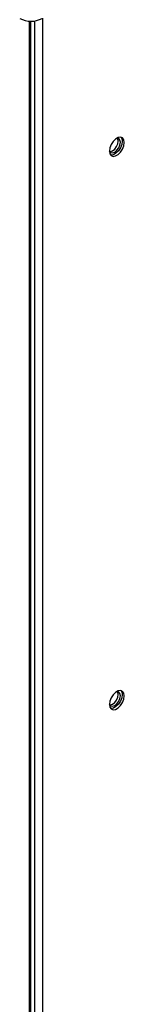
# Model space of a CAD drawing. Units: inches. Extents: x 5 to 524, y 3 to 403.
# Drawn here: x 400 to 401, y 296 to 306 of the extents above; entities that cross this region are included whole.
import ezdxf

# ---------------------------------------------------------------- set-up
doc = ezdxf.new("R2010")
doc.units = ezdxf.units.IN
doc.header["$LTSCALE"] = 48
doc.header["$MEASUREMENT"] = 0

msp = doc.modelspace()

# ---------------------------------------------------------------- linework, layer by layer
at = {"color": 7, "linetype": 'Continuous', "lineweight": 25}
for p, q in [((399.8880807, 306.1116246), (399.8880807, 285.0698441)), ((399.9049011, 285.0795519), (399.9049011, 306.1109939)), ((399.9426289, 306.1133184), (399.9426289, 285.0600496)), ((400.0238452, 306.1401807), (400.0238452, 285.013176))]:
    msp.add_line(p, q, dxfattribs=at)
at = {"color": 7, "linetype": 'Continuous', "lineweight": 25, "flags": 128}
for points in [[(400.7038167, 304.792292), (400.7050808, 304.7891625), (400.7175623, 304.7747927), (400.7362422, 304.7711587), (400.7582766, 304.7788139), (400.780311, 304.7965929), (400.7989909, 304.8217888), (400.8114724, 304.8505659), (400.8158553, 304.8785432)], [(400.7043344, 304.7890175), (400.7089034, 304.7617286), (400.7220592, 304.7430051), (400.7422152, 304.7351053), (400.76694, 304.738982), (400.7932517, 304.7541676), (400.8179766, 304.7788306), (400.8381325, 304.8099962), (400.8512883, 304.8439054), (400.8558573, 304.8764682), (400.8512883, 304.9037571), (400.8381325, 304.9224806), (400.8179766, 304.9303804), (400.7932517, 304.9265037), (400.76694, 304.911318), (400.7422152, 304.886655), (400.7220592, 304.8554894), (400.7089034, 304.8215803), (400.7043344, 304.7890175)], [(400.7081512, 304.7836605), (400.7144229, 304.7837516), (400.7364573, 304.7914068), (400.7584917, 304.8091858), (400.7771716, 304.8343817), (400.7896531, 304.8631588), (400.794036, 304.8911361)], [(400.834038, 304.8890611), (400.829469, 304.8564983), (400.8163132, 304.8225891), (400.7961573, 304.7914235), (400.7714324, 304.7667605), (400.7451207, 304.7515749), (400.7203959, 304.7476982), (400.7167508, 304.7481862)], [(400.8158553, 304.8785432), (400.8114724, 304.9014613), (400.7989909, 304.9158311), (400.7805418, 304.9194872)], [(400.794036, 304.8911361), (400.7896531, 304.9140542), (400.7865827, 304.9195562)], [(400.8216217, 304.9298924), (400.829469, 304.91635), (400.834038, 304.8890611)], [(400.7038143, 299.1616479), (400.7050808, 299.1585119), (400.7175623, 299.144142), (400.7362422, 299.1405081), (400.7582766, 299.1481633), (400.780311, 299.1659422), (400.7989909, 299.1911381), (400.8114724, 299.2199152), (400.8158553, 299.2478925)], [(400.7043344, 299.1583906), (400.7089034, 299.1311017), (400.7220592, 299.1123782), (400.7422152, 299.1044784), (400.76694, 299.1083551), (400.7932517, 299.1235408), (400.8179766, 299.1482037), (400.8381325, 299.1793693), (400.8512883, 299.2132785), (400.8558573, 299.2458413), (400.8512883, 299.2731302), (400.8381325, 299.2918537), (400.8179766, 299.2997535), (400.7932517, 299.2958768), (400.76694, 299.2806912), (400.7422152, 299.2560282), (400.7220592, 299.2248626), (400.7089034, 299.1909534), (400.7043344, 299.1583906)], [(400.7081512, 299.1530098), (400.7144229, 299.153101), (400.7364573, 299.1607562), (400.7584917, 299.1785351), (400.7771716, 299.203731), (400.7896531, 299.2325081), (400.794036, 299.2604854)], [(400.834038, 299.2584342), (400.829469, 299.2258714), (400.8163132, 299.1919622), (400.7961573, 299.1607966), (400.7714324, 299.1361337), (400.7451207, 299.120948), (400.7203959, 299.1170713), (400.7167508, 299.1175593)], [(400.8158553, 299.2478925), (400.8114724, 299.2708106), (400.7989909, 299.2851804), (400.7804993, 299.2888325)], [(400.794036, 299.2604854), (400.7896531, 299.2834035), (400.7865827, 299.2889055)], [(400.8216217, 299.2992655), (400.829469, 299.2857231), (400.834038, 299.2584342)]]:
    msp.add_lwpolyline(points, dxfattribs=at)
at = {"color": 7, "linetype": 'Continuous', "lineweight": 25}
msp.add_arc((399.9068695, 306.3568851), 0.2464155, 242.61604222, 297.38395778, dxfattribs=at)

doc.saveas('drawing.dxf')
